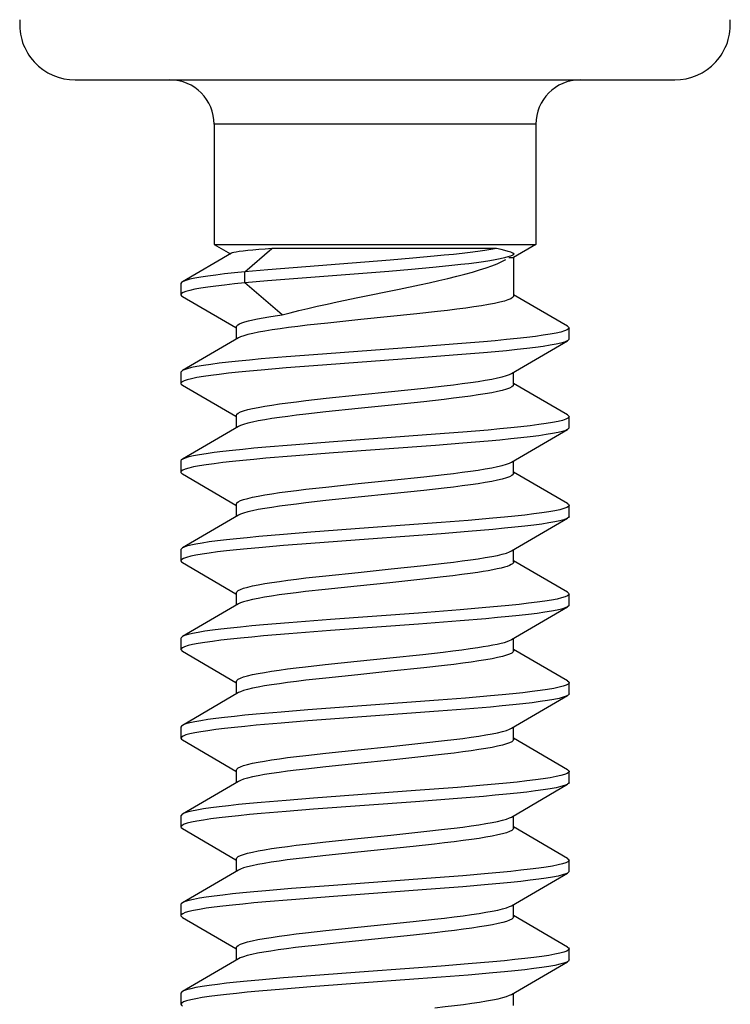
# Model space of a CAD drawing. Units: millimetres. Extents: x 52 to 309, y 135 to 239.
# Drawn here: x 184 to 187, y 164 to 168 of the extents above; entities that cross this region are included whole.
import ezdxf

# ---------------------------------------------------------------- set-up
doc = ezdxf.new("R2010")
doc.units = ezdxf.units.MM
doc.header["$LTSCALE"] = 23.1
doc.layers.get('0').update_dxf_attribs({"linetype": 'CONTINUOUS'})
doc.layers.add('RACCORDO', color=7, linetype='CONTINUOUS')

msp = doc.modelspace()

# ---------------------------------------------------------------- linework, layer by layer
at = {"color": 7, "linetype": 'CONTINUOUS'}
for p, q in [((184.5495, 167.7902), (184.5495, 167.2479)), ((185.9995, 167.7902), (185.9995, 167.2479)), ((184.5495, 167.2479), (185.9995, 167.2479)), ((184.5495, 167.2479), (184.6223, 167.2059)), ((184.6881, 167.1252), (184.8096, 167.2299)), ((185.822, 167.2299), (184.8096, 167.2299)), ((185.9995, 167.2479), (185.8995, 167.1902)), ((184.6268, 167.2086), (184.4063, 167.0799)), ((185.3431, 167.1775), (184.7908, 167.1339)), ((185.4458, 167.1863), (185.3431, 167.1775)), ((185.5413, 167.195), (185.4458, 167.1863)), ((185.8786, 167.1902), (185.899, 167.1902)), ((185.9016, 167.2049), (185.8968, 167.2013)), ((185.8995, 167.1902), (185.8995, 167.0163)), ((184.7908, 167.1339), (184.6881, 167.1252)), ((184.6881, 167.0752), (184.6881, 167.1252)), ((185.4396, 167.1357), (185.3375, 167.1271)), ((185.5348, 167.1444), (185.4396, 167.1357)), ((184.7898, 167.0839), (184.6881, 167.0752)), ((184.3995, 167.072), (184.3995, 167.022)), ((184.8556, 166.9309), (184.6881, 167.0752)), ((185.1977, 167.0087), (185.384, 167.0468)), ((185.384, 167.0468), (185.475, 167.066)), ((184.4063, 167.014), (184.647, 166.8735)), ((185.1045, 166.9893), (185.1977, 167.0087)), ((186.1426, 166.8799), (185.8995, 167.0219)), ((185.2106, 166.9098), (185.0619, 166.8942)), ((185.4625, 166.9358), (185.2106, 166.9098)), ((185.5568, 166.9461), (185.4625, 166.9358)), ((184.6495, 166.8219), (184.6495, 166.8776)), ((185.0619, 166.8942), (184.9692, 166.8838)), ((186.1495, 166.822), (186.1495, 166.872)), ((184.659, 166.8274), (184.4063, 166.6799)), ((184.6681, 166.8319), (184.659, 166.8274)), ((185.4578, 166.7854), (184.997, 166.7514)), ((185.6471, 166.8), (185.4578, 166.7854)), ((185.763, 166.8097), (185.6471, 166.8)), ((185.89, 166.6665), (186.1426, 166.814)), ((186.1426, 166.814), (186.1409, 166.8131)), ((184.8742, 166.7417), (184.7606, 166.732)), ((184.997, 166.7514), (184.8742, 166.7417)), ((185.4578, 166.7354), (184.997, 166.7014)), ((185.6471, 166.75), (185.4578, 166.7354)), ((185.763, 166.7597), (185.6471, 166.75)), ((184.8742, 166.6917), (184.7606, 166.682)), ((184.997, 166.7014), (184.8742, 166.6917)), ((184.3995, 166.672), (184.3995, 166.622)), ((185.8812, 166.6622), (185.89, 166.6665)), ((185.8995, 166.6163), (185.8995, 166.6721)), ((184.4063, 166.614), (184.647, 166.4735)), ((185.3493, 166.5853), (185.4957, 166.6007)), ((185.4957, 166.6007), (185.5862, 166.6109)), ((186.1426, 166.4799), (185.8995, 166.6219)), ((184.9628, 166.5444), (185.0537, 166.5546)), ((185.0537, 166.5546), (185.2004, 166.5701)), ((185.2004, 166.5701), (185.3493, 166.5853)), ((185.586, 166.5495), (185.495, 166.5393)), ((185.1993, 166.5086), (185.053, 166.4932)), ((185.3482, 166.5238), (185.1993, 166.5086)), ((185.495, 166.5393), (185.3482, 166.5238)), ((184.6495, 166.4219), (184.6495, 166.4776)), ((185.053, 166.4932), (184.9627, 166.4831)), ((186.1495, 166.422), (186.1495, 166.472)), ((184.659, 166.4274), (184.4063, 166.2799)), ((184.6677, 166.4317), (184.659, 166.4274)), ((185.5479, 166.3922), (185.087, 166.3582)), ((185.671, 166.4019), (185.5479, 166.3922)), ((185.7849, 166.4116), (185.671, 166.4019)), ((185.89, 166.2665), (186.1426, 166.414)), ((186.1426, 166.414), (186.1345, 166.4102)), ((184.8981, 166.3437), (184.7825, 166.334)), ((185.087, 166.3582), (184.8981, 166.3437)), ((185.5479, 166.3422), (185.087, 166.3082)), ((185.671, 166.3519), (185.5479, 166.3422)), ((185.7849, 166.3616), (185.671, 166.3519)), ((184.8981, 166.2937), (184.7825, 166.284)), ((185.087, 166.3082), (184.8981, 166.2937)), ((184.3995, 166.272), (184.3995, 166.222)), ((185.8812, 166.2622), (185.89, 166.2665)), ((185.8995, 166.2163), (185.8995, 166.2721)), ((184.4063, 166.214), (184.647, 166.0735)), ((185.3482, 166.1852), (185.495, 166.2006)), ((185.495, 166.2006), (185.586, 166.2109)), ((186.1426, 166.0799), (185.8995, 166.2219)), ((184.9627, 166.1444), (185.053, 166.1546)), ((185.053, 166.1546), (185.1993, 166.17)), ((185.1993, 166.17), (185.3482, 166.1852)), ((185.5858, 166.1495), (185.4943, 166.1392)), ((185.1982, 166.1085), (185.0524, 166.0932)), ((185.347, 166.1237), (185.1982, 166.1085)), ((185.4943, 166.1392), (185.347, 166.1237)), ((184.6495, 166.0219), (184.6495, 166.0776)), ((185.0524, 166.0932), (184.9625, 166.083)), ((186.1495, 166.022), (186.1495, 166.072)), ((184.659, 166.0274), (184.4063, 165.8799)), ((184.6677, 166.0317), (184.659, 166.0274)), ((185.6946, 166.0039), (185.5732, 165.9941)), ((185.8064, 166.0136), (185.6946, 166.0039)), ((185.89, 165.8665), (186.1426, 166.014)), ((186.1426, 166.014), (186.139, 166.0121)), ((184.8624, 165.9407), (184.7499, 165.931)), ((184.9844, 165.9505), (184.8624, 165.9407)), ((185.6946, 165.9539), (185.5732, 165.9441)), ((185.8064, 165.9636), (185.6946, 165.9539)), ((184.8624, 165.8907), (184.7499, 165.881)), ((184.9844, 165.9005), (184.8624, 165.8907)), ((184.3995, 165.872), (184.3995, 165.822)), ((185.8812, 165.8622), (185.89, 165.8665)), ((185.8995, 165.8163), (185.8995, 165.8721)), ((184.4063, 165.814), (184.647, 165.6735)), ((185.347, 165.785), (185.4943, 165.8005)), ((185.4943, 165.8005), (185.5858, 165.8108)), ((186.1426, 165.6799), (185.8995, 165.8219)), ((184.9625, 165.7444), (185.0524, 165.7545)), ((185.0524, 165.7545), (185.1982, 165.7698)), ((185.1982, 165.7698), (185.347, 165.785)), ((185.5825, 165.7491), (185.4897, 165.7387)), ((185.1936, 165.708), (185.0502, 165.6929)), ((185.3418, 165.7232), (185.1936, 165.708)), ((185.4897, 165.7387), (185.3418, 165.7232)), ((184.6495, 165.6219), (184.6495, 165.6776)), ((185.0502, 165.6929), (184.9608, 165.6828)), ((186.1495, 165.622), (186.1495, 165.672)), ((184.659, 165.6274), (184.4063, 165.4799)), ((185.4708, 165.5864), (185.074, 165.5573)), ((185.6591, 165.6009), (185.4708, 165.5864)), ((185.774, 165.6107), (185.6591, 165.6009)), ((185.89, 165.4665), (186.1426, 165.614)), ((184.8861, 165.5427), (184.7715, 165.533)), ((185.074, 165.5573), (184.8861, 165.5427)), ((185.4708, 165.5364), (185.074, 165.5073)), ((185.6591, 165.5509), (185.4708, 165.5364)), ((185.774, 165.5607), (185.6591, 165.5509)), ((184.8861, 165.4927), (184.7715, 165.483)), ((185.074, 165.5073), (184.8861, 165.4927)), ((184.3995, 165.472), (184.3995, 165.422)), ((185.8995, 165.4163), (185.8995, 165.4721)), ((184.4063, 165.414), (184.647, 165.2735)), ((185.3418, 165.3845), (185.4897, 165.4)), ((185.4897, 165.4), (185.5825, 165.4104)), ((186.1426, 165.2799), (185.8995, 165.4219)), ((184.9608, 165.3442), (185.0502, 165.3543)), ((185.0502, 165.3543), (185.1936, 165.3694)), ((185.1936, 165.3694), (185.3418, 165.3845)), ((185.5873, 165.3497), (185.4944, 165.3392)), ((185.1969, 165.3084), (185.0528, 165.2932)), ((185.3459, 165.3236), (185.1969, 165.3084)), ((185.4944, 165.3392), (185.3459, 165.3236)), ((184.6495, 165.2219), (184.6495, 165.2776)), ((185.0528, 165.2932), (184.9625, 165.283)), ((186.1495, 165.222), (186.1495, 165.272)), ((184.659, 165.2274), (184.4063, 165.0799)), ((184.6675, 165.2316), (184.659, 165.2274)), ((185.5606, 165.1932), (184.9718, 165.1495)), ((185.6829, 165.2029), (185.5606, 165.1932)), ((185.7957, 165.2126), (185.6829, 165.2029)), ((185.89, 165.0665), (186.1426, 165.214)), ((186.1426, 165.214), (186.1368, 165.2111)), ((184.8506, 165.1398), (184.7393, 165.1301)), ((184.9718, 165.1495), (184.8506, 165.1398)), ((185.5606, 165.1432), (184.9718, 165.0995)), ((185.6829, 165.1529), (185.5606, 165.1432)), ((185.7957, 165.1626), (185.6829, 165.1529)), ((184.8506, 165.0898), (184.7393, 165.0801)), ((184.9718, 165.0995), (184.8506, 165.0898)), ((184.3995, 165.072), (184.3995, 165.022)), ((185.8813, 165.0622), (185.89, 165.0665)), ((185.8995, 165.0163), (185.8995, 165.0721)), ((184.4063, 165.014), (184.647, 164.8735)), ((185.3459, 164.9849), (185.4944, 165.0005)), ((185.4944, 165.0005), (185.5873, 165.011)), ((186.1426, 164.8799), (185.8995, 165.0219)), ((184.9625, 164.9444), (185.0528, 164.9546)), ((185.0528, 164.9546), (185.1969, 164.9697)), ((185.1969, 164.9697), (185.3459, 164.9849)), ((185.5878, 164.9497), (185.4948, 164.9392)), ((185.1971, 164.9084), (185.0528, 164.8932)), ((185.3461, 164.9236), (185.1971, 164.9084)), ((185.4948, 164.9392), (185.3461, 164.9236)), ((184.6495, 164.8219), (184.6495, 164.8776)), ((185.0528, 164.8932), (184.962, 164.883)), ((186.1495, 164.822), (186.1495, 164.872)), ((184.659, 164.8274), (184.4063, 164.6799)), ((184.6674, 164.8316), (184.659, 164.8274)), ((185.4578, 164.7854), (184.997, 164.7514)), ((185.6471, 164.8), (185.4578, 164.7854)), ((185.763, 164.8097), (185.6471, 164.8)), ((185.89, 164.6665), (186.1426, 164.814)), ((186.1426, 164.814), (186.1409, 164.8131)), ((184.8742, 164.7417), (184.7606, 164.732)), ((184.997, 164.7514), (184.8742, 164.7417)), ((185.4578, 164.7354), (184.997, 164.7014)), ((185.6471, 164.75), (185.4578, 164.7354)), ((185.763, 164.7597), (185.6471, 164.75)), ((184.8742, 164.6917), (184.7606, 164.682)), ((184.997, 164.7014), (184.8742, 164.6917)), ((184.3995, 164.672), (184.3995, 164.622)), ((185.8813, 164.6623), (185.89, 164.6665)), ((185.8995, 164.6163), (185.8995, 164.6721)), ((184.4063, 164.614), (184.647, 164.4735)), ((185.3461, 164.5849), (185.4948, 164.6006)), ((185.4948, 164.6006), (185.5878, 164.6111)), ((186.1426, 164.4799), (185.8995, 164.6219)), ((184.962, 164.5443), (185.0528, 164.5545)), ((185.0528, 164.5545), (185.1971, 164.5697)), ((185.1971, 164.5697), (185.3461, 164.5849)), ((185.1973, 164.5084), (185.0527, 164.4932)), ((185.4465, 164.5341), (185.1973, 164.5084)), ((185.5426, 164.5445), (185.4465, 164.5341)), ((184.6495, 164.4219), (184.6495, 164.4776)), ((185.0527, 164.4932), (184.9615, 164.4829)), ((186.1495, 164.422), (186.1495, 164.472)), ((184.659, 164.4274), (184.4063, 164.2799)), ((184.6673, 164.4316), (184.659, 164.4274)), ((185.5479, 164.3922), (185.087, 164.3582)), ((185.671, 164.4019), (185.5479, 164.3922)), ((185.7849, 164.4116), (185.671, 164.4019)), ((185.89, 164.2665), (186.1426, 164.414)), ((186.1426, 164.414), (186.1345, 164.4102)), ((184.8981, 164.3437), (184.7825, 164.334)), ((185.087, 164.3582), (184.8981, 164.3437)), ((185.5479, 164.3422), (185.087, 164.3082)), ((185.671, 164.3519), (185.5479, 164.3422)), ((185.7849, 164.3616), (185.671, 164.3519)), ((184.8981, 164.2937), (184.7825, 164.284)), ((185.087, 164.3082), (184.8981, 164.2937)), ((184.3995, 164.272), (184.3995, 164.222)), ((185.8814, 164.2623), (185.89, 164.2665)), ((185.8995, 164.2163), (185.8995, 164.2721)), ((184.4063, 164.214), (184.647, 164.0735)), ((185.1973, 164.1698), (185.4465, 164.1954)), ((185.4465, 164.1954), (185.5426, 164.2059)), ((186.1426, 164.0799), (185.8995, 164.2219)), ((184.9615, 164.1442), (185.0527, 164.1545)), ((185.0527, 164.1545), (185.1973, 164.1698)), ((185.4488, 164.1343), (185.0998, 164.0983)), ((185.5447, 164.1448), (185.4488, 164.1343)), ((184.6495, 164.0219), (184.6495, 164.0776)), ((185.0998, 164.0983), (185.0042, 164.0878)), ((186.1495, 164.022), (186.1495, 164.072)), ((184.659, 164.0274), (184.4063, 163.8799)), ((184.6672, 164.0315), (184.659, 164.0274)), ((185.6946, 164.0039), (185.5732, 163.9941)), ((185.8064, 164.0136), (185.6946, 164.0039)), ((185.89, 163.8665), (186.1426, 164.014)), ((186.1426, 164.014), (186.139, 164.0121)), ((184.8624, 163.9407), (184.7499, 163.931)), ((184.9844, 163.9505), (184.8624, 163.9407)), ((185.6946, 163.9539), (185.5732, 163.9441)), ((185.8064, 163.9636), (185.6946, 163.9539)), ((184.8624, 163.8907), (184.7499, 163.881)), ((184.9844, 163.9005), (184.8624, 163.8907)), ((184.3995, 163.872), (184.3995, 163.822)), ((185.8816, 163.8624), (185.89, 163.8665)), ((185.8995, 163.8163), (185.8995, 163.8721))]:
    msp.add_line(p, q, dxfattribs=at)
at = {"color": 250, "linetype": 'CONTINUOUS'}
msp.add_line((185.9995, 167.7902), (184.5495, 167.7902), dxfattribs=at)
at = {"color": 7, "linetype": 'CONTINUOUS'}
for points in [[(184.8096, 167.2299), (184.7785, 167.2277), (184.7499, 167.2256), (184.7238, 167.2234), (184.7003, 167.2212), (184.6798, 167.2189), (184.6624, 167.2167), (184.6483, 167.2144), (184.6374, 167.2122), (184.6298, 167.21), (184.6268, 167.2086)], [(185.822, 167.2299), (185.7972, 167.2255), (185.7693, 167.2212), (185.7383, 167.2168), (185.7043, 167.2124), (185.6675, 167.2081), (185.6279, 167.2037), (185.5858, 167.1994), (185.5413, 167.195)], [(185.8752, 167.2174), (185.8604, 167.2216), (185.8427, 167.2257), (185.822, 167.2299)], [(185.9016, 167.2049), (185.8958, 167.2091), (185.887, 167.2132), (185.8752, 167.2174)], [(185.475, 167.066), (185.5191, 167.0756), (185.5621, 167.0853), (185.6036, 167.095), (185.6429, 167.1047), (185.6799, 167.1143), (185.7144, 167.1238), (185.7463, 167.1333), (185.7755, 167.1428), (185.8019, 167.1523), (185.8253, 167.1617), (185.8458, 167.1712), (185.8639, 167.1812)], [(185.8968, 167.2013), (185.8955, 167.2006), (185.8862, 167.1962), (185.8737, 167.1919), (185.858, 167.1876), (185.8391, 167.1833), (185.817, 167.1789), (185.7917, 167.1746), (185.7634, 167.1703), (185.7321, 167.166), (185.6979, 167.1617), (185.6609, 167.1573), (185.6213, 167.153), (185.5792, 167.1487), (185.5348, 167.1444)], [(184.6881, 167.1252), (184.6403, 167.1204), (184.5962, 167.1155), (184.5561, 167.1107), (184.5201, 167.1058), (184.4885, 167.1009), (184.4615, 167.0961), (184.4392, 167.0912), (184.4218, 167.0864), (184.4093, 167.0815), (184.4063, 167.0799)], [(185.3375, 167.1271), (185.0637, 167.1055), (184.7898, 167.0839)], [(184.4063, 167.0799), (184.4019, 167.0767), (184.3995, 167.072)], [(184.6881, 167.0752), (184.6403, 167.0704), (184.5962, 167.0655), (184.5561, 167.0607), (184.5201, 167.0558), (184.4885, 167.0509), (184.4615, 167.0461), (184.4392, 167.0412), (184.4218, 167.0364), (184.4093, 167.0315), (184.4019, 167.0267), (184.3995, 167.022)], [(184.3995, 167.022), (184.4022, 167.017), (184.4063, 167.014)], [(185.8995, 167.0163), (185.8989, 167.0137), (185.8947, 167.0085), (185.8864, 167.0033), (185.874, 166.9981), (185.8577, 166.9929), (185.8374, 166.9877), (185.8134, 166.9825), (185.7858, 166.9773), (185.7548, 166.9721), (185.7207, 166.9669), (185.6835, 166.9617), (185.6437, 166.9565), (185.6013, 166.9513), (185.5568, 166.9461)], [(184.8556, 166.9309), (184.8919, 166.9405), (184.9306, 166.9502), (184.9714, 166.9599), (185.0143, 166.9697), (185.0589, 166.9795), (185.1045, 166.9893)], [(184.6495, 166.8776), (184.651, 166.882), (184.6554, 166.8864), (184.663, 166.8909), (184.6736, 166.8954), (184.6872, 166.8999), (184.7038, 166.9044), (184.7232, 166.9089), (184.7452, 166.9133), (184.7697, 166.9178), (184.7963, 166.9222), (184.825, 166.9265), (184.8556, 166.9309)], [(184.9692, 166.8838), (184.9258, 166.8786), (184.8847, 166.8734), (184.8462, 166.8682), (184.8105, 166.8631), (184.7779, 166.8579), (184.7487, 166.8527), (184.7229, 166.8475), (184.7008, 166.8423), (184.6825, 166.8371), (184.6681, 166.8319)], [(186.1495, 166.872), (186.1477, 166.8679), (186.1409, 166.8631), (186.1292, 166.8582), (186.1124, 166.8534), (186.0908, 166.8485), (186.0644, 166.8437), (186.0334, 166.8388), (185.998, 166.834), (185.9584, 166.8291), (185.9149, 166.8242), (185.8676, 166.8194), (185.8169, 166.8145), (185.763, 166.8097)], [(186.1426, 166.8799), (186.146, 166.8776), (186.1494, 166.8728), (186.1495, 166.872)], [(186.1495, 166.822), (186.1477, 166.8179), (186.1426, 166.814)], [(186.1409, 166.8131), (186.1292, 166.8082), (186.1124, 166.8034), (186.0908, 166.7985), (186.0644, 166.7937), (186.0334, 166.7888), (185.998, 166.784), (185.9584, 166.7791), (185.9149, 166.7742), (185.8676, 166.7694), (185.8169, 166.7645), (185.763, 166.7597)], [(184.7606, 166.732), (184.7082, 166.7272), (184.659, 166.7223), (184.6134, 166.7174), (184.5717, 166.7126), (184.534, 166.7077), (184.5006, 166.7029), (184.4718, 166.698), (184.4476, 166.6932), (184.4282, 166.6883), (184.4137, 166.6835), (184.4063, 166.6799)], [(184.7606, 166.682), (184.7082, 166.6772), (184.659, 166.6723), (184.6134, 166.6674), (184.5717, 166.6626), (184.534, 166.6577), (184.5006, 166.6529), (184.4718, 166.648), (184.4476, 166.6432), (184.4282, 166.6383), (184.4137, 166.6335), (184.4042, 166.6286), (184.3998, 166.6238), (184.3995, 166.622)], [(184.4063, 166.6799), (184.4042, 166.6786), (184.3998, 166.6738), (184.3995, 166.672)], [(185.5862, 166.6109), (185.6284, 166.6159), (185.668, 166.621), (185.705, 166.626), (185.7395, 166.6311), (185.7716, 166.6362), (185.8006, 166.6413), (185.8263, 166.6465), (185.8484, 166.6517), (185.8668, 166.657), (185.8812, 166.6622)], [(184.3995, 166.622), (184.4005, 166.6189), (184.4063, 166.614)], [(185.8995, 166.6163), (185.8974, 166.6112), (185.8914, 166.606), (185.8812, 166.6009), (185.8668, 166.5956), (185.8484, 166.5904), (185.8263, 166.5852), (185.8006, 166.58), (185.7716, 166.5749), (185.7396, 166.5697), (185.705, 166.5647), (185.668, 166.5597), (185.6284, 166.5546), (185.586, 166.5495)], [(184.6495, 166.4776), (184.6515, 166.4827), (184.6576, 166.4879), (184.6677, 166.4931), (184.6821, 166.4983), (184.7005, 166.5035), (184.7226, 166.5087), (184.7483, 166.5139), (184.7774, 166.5191), (184.8094, 166.5242), (184.844, 166.5293), (184.8809, 166.5343), (184.9206, 166.5393), (184.9628, 166.5444)], [(184.9627, 166.4831), (184.9206, 166.478), (184.881, 166.473), (184.844, 166.4679), (184.8094, 166.4629), (184.7774, 166.4578), (184.7483, 166.4526), (184.7226, 166.4474), (184.7005, 166.4422), (184.6821, 166.437), (184.6677, 166.4317)], [(186.1495, 166.472), (186.149, 166.4699), (186.1443, 166.465), (186.1345, 166.4602), (186.1197, 166.4553), (186.1, 166.4505), (186.0755, 166.4456), (186.0463, 166.4407), (186.0127, 166.4359), (185.9748, 166.431), (185.9328, 166.4262), (185.887, 166.4213), (185.8376, 166.4165), (185.7849, 166.4116)], [(186.1426, 166.4799), (186.1486, 166.4747), (186.1495, 166.472)], [(186.1495, 166.422), (186.149, 166.4199), (186.1443, 166.415), (186.1426, 166.414)], [(186.1345, 166.4102), (186.1197, 166.4053), (186.1, 166.4005), (186.0755, 166.3956), (186.0463, 166.3907), (186.0127, 166.3859), (185.9748, 166.381), (185.9328, 166.3762), (185.887, 166.3713), (185.8376, 166.3665), (185.7849, 166.3616)], [(184.7825, 166.334), (184.7288, 166.3291), (184.6782, 166.3242), (184.6312, 166.3194), (184.5879, 166.3145), (184.5486, 166.3097), (184.5134, 166.3048), (184.4828, 166.3), (184.4567, 166.2951), (184.4353, 166.2903), (184.4189, 166.2854), (184.4074, 166.2806), (184.4063, 166.2799)], [(184.7825, 166.284), (184.7288, 166.2791), (184.6782, 166.2742), (184.6312, 166.2694), (184.5879, 166.2645), (184.5486, 166.2597), (184.5134, 166.2548), (184.4828, 166.25), (184.4567, 166.2451), (184.4353, 166.2403), (184.4189, 166.2354), (184.4074, 166.2306), (184.401, 166.2257), (184.3995, 166.222)], [(184.4063, 166.2799), (184.401, 166.2757), (184.3995, 166.272)], [(185.586, 166.2109), (185.6284, 166.216), (185.668, 166.221), (185.705, 166.226), (185.7396, 166.2311), (185.7716, 166.2362), (185.8006, 166.2413), (185.8263, 166.2465), (185.8484, 166.2517), (185.8668, 166.257), (185.8812, 166.2622)], [(184.3995, 166.222), (184.3996, 166.2208), (184.4033, 166.216), (184.4063, 166.214)], [(185.8995, 166.2163), (185.8974, 166.2112), (185.8914, 166.206), (185.8812, 166.2009), (185.8669, 166.1957), (185.8485, 166.1904), (185.8263, 166.1852), (185.8006, 166.18), (185.7716, 166.1749), (185.7396, 166.1697), (185.7051, 166.1647), (185.6681, 166.1597), (185.6283, 166.1546), (185.5858, 166.1495)], [(184.6495, 166.0776), (184.6515, 166.0827), (184.6576, 166.0879), (184.6677, 166.0931), (184.6821, 166.0983), (184.7005, 166.1035), (184.7226, 166.1087), (184.7483, 166.1139), (184.7774, 166.1191), (184.8094, 166.1242), (184.844, 166.1293), (184.881, 166.1343), (184.9206, 166.1393), (184.9627, 166.1444)], [(184.9625, 166.083), (184.9205, 166.078), (184.881, 166.073), (184.8439, 166.0679), (184.8093, 166.0629), (184.7773, 166.0577), (184.7483, 166.0526), (184.7226, 166.0474), (184.7004, 166.0422), (184.682, 166.037), (184.6677, 166.0317)], [(186.1495, 166.072), (186.1468, 166.067), (186.139, 166.0621), (186.1262, 166.0573), (186.1084, 166.0524), (186.0859, 166.0475), (186.0585, 166.0427), (186.0267, 166.0378), (185.9904, 166.033), (185.9501, 166.0281), (185.9057, 166.0233), (185.8577, 166.0184), (185.8064, 166.0136)], [(186.1426, 166.0799), (186.1471, 166.0767), (186.1495, 166.072)], [(186.1495, 166.022), (186.1468, 166.017), (186.1426, 166.014)], [(185.5732, 165.9941), (185.2457, 165.9699), (184.9844, 165.9505)], [(186.139, 166.0121), (186.1262, 166.0073), (186.1084, 166.0024), (186.0859, 165.9975), (186.0585, 165.9927), (186.0267, 165.9878), (185.9904, 165.983), (185.9501, 165.9781), (185.9057, 165.9733), (185.8577, 165.9684), (185.8064, 165.9636)], [(184.7499, 165.931), (184.6981, 165.9262), (184.6496, 165.9213), (184.6047, 165.9165), (184.5638, 165.9116), (184.527, 165.9068), (184.4945, 165.9019), (184.4665, 165.8971), (184.4433, 165.8922), (184.4249, 165.8873), (184.4114, 165.8825), (184.4063, 165.8799)], [(185.5732, 165.9441), (185.2457, 165.9199), (184.9844, 165.9005)], [(184.7499, 165.881), (184.6981, 165.8762), (184.6496, 165.8713), (184.6047, 165.8665), (184.5638, 165.8616), (184.527, 165.8568), (184.4945, 165.8519), (184.4665, 165.8471), (184.4433, 165.8422), (184.4249, 165.8373), (184.4114, 165.8325), (184.4029, 165.8276), (184.3995, 165.8228), (184.3995, 165.822)], [(184.4063, 165.8799), (184.4029, 165.8776), (184.3995, 165.8728), (184.3995, 165.872)], [(185.5858, 165.8108), (185.6283, 165.8159), (185.6681, 165.821), (185.7051, 165.826), (185.7396, 165.8311), (185.7716, 165.8362), (185.8006, 165.8413), (185.8263, 165.8465), (185.8485, 165.8517), (185.8669, 165.857), (185.8812, 165.8622)], [(184.3995, 165.822), (184.4012, 165.8179), (184.4063, 165.814)], [(185.8995, 165.8163), (185.8983, 165.8125), (185.8949, 165.8086), (185.8891, 165.8047), (185.881, 165.8008), (185.8705, 165.7968), (185.8577, 165.7929), (185.8427, 165.789), (185.8256, 165.785), (185.8064, 165.7811), (185.7855, 165.7772), (185.7627, 165.7734), (185.7384, 165.7696)], [(185.7384, 165.7696), (185.7037, 165.7645), (185.6661, 165.7594), (185.6256, 165.7543), (185.5825, 165.7491)], [(184.6495, 165.6776), (184.6515, 165.6827), (184.6576, 165.6879), (184.6677, 165.6931), (184.682, 165.6983), (184.7004, 165.7035), (184.7226, 165.7087), (184.7483, 165.7139), (184.7773, 165.7191), (184.8093, 165.7242), (184.8439, 165.7293), (184.881, 165.7343), (184.9205, 165.7393), (184.9625, 165.7444)], [(184.9608, 165.6828), (184.9189, 165.6778), (184.8794, 165.6727), (184.8424, 165.6677), (184.8079, 165.6627), (184.7761, 165.6576), (184.7473, 165.6524), (184.7219, 165.6473), (184.6999, 165.6421), (184.6817, 165.6368), (184.6675, 165.6317), (184.659, 165.6274)], [(186.1495, 165.672), (186.1485, 165.6689), (186.1427, 165.664), (186.1319, 165.6592), (186.1161, 165.6543), (186.0955, 165.6495), (186.07, 165.6446), (186.04, 165.6398), (186.0055, 165.6349), (185.9667, 165.6301), (185.9239, 165.6252)], [(186.1426, 165.6799), (186.1447, 165.6786), (186.1491, 165.6738), (186.1495, 165.672)], [(185.9239, 165.6252), (185.8774, 165.6204), (185.8273, 165.6155), (185.774, 165.6107)], [(186.1495, 165.622), (186.1485, 165.6189), (186.1426, 165.614)], [(185.9239, 165.5752), (185.8774, 165.5704), (185.8273, 165.5655), (185.774, 165.5607)], [(186.1426, 165.614), (186.1319, 165.6092), (186.1161, 165.6043), (186.0955, 165.5995), (186.07, 165.5946), (186.04, 165.5898), (186.0055, 165.5849), (185.9667, 165.5801), (185.9239, 165.5752)], [(184.7715, 165.533), (184.7184, 165.5281), (184.6685, 165.5233), (184.6222, 165.5184), (184.5797, 165.5136), (184.5412, 165.5087), (184.5069, 165.5039), (184.4772, 165.499), (184.452, 165.4941), (184.4317, 165.4893), (184.4162, 165.4844), (184.4063, 165.4799)], [(184.7715, 165.483), (184.7184, 165.4781), (184.6685, 165.4733), (184.6222, 165.4684), (184.5797, 165.4636), (184.5412, 165.4587), (184.5069, 165.4539), (184.4772, 165.449), (184.452, 165.4441), (184.4317, 165.4393), (184.4162, 165.4344), (184.4057, 165.4296), (184.4003, 165.4247), (184.3995, 165.422)], [(184.4063, 165.4799), (184.4003, 165.4747), (184.3995, 165.472)], [(185.7384, 165.4309), (185.7627, 165.4347), (185.7855, 165.4386), (185.8064, 165.4424), (185.8256, 165.4464), (185.8427, 165.4503), (185.8577, 165.4542), (185.8705, 165.4582), (185.881, 165.4621), (185.8891, 165.466), (185.89, 165.4665)], [(184.3995, 165.422), (184.3999, 165.4199), (184.4047, 165.415), (184.4063, 165.414)], [(185.5825, 165.4104), (185.6256, 165.4156), (185.6661, 165.4207), (185.7037, 165.4258), (185.7384, 165.4309)], [(185.8995, 165.4163), (185.8974, 165.4112), (185.8914, 165.4061), (185.8813, 165.4009), (185.8672, 165.3958), (185.8491, 165.3906), (185.8273, 165.3854), (185.8023, 165.3803), (185.774, 165.3753), (185.7425, 165.3702), (185.708, 165.3651), (185.6706, 165.36), (185.6304, 165.3549), (185.5873, 165.3497)], [(184.6495, 165.2776), (184.6515, 165.2827), (184.6575, 165.2878), (184.6675, 165.293), (184.6817, 165.2982), (184.6999, 165.3034), (184.7219, 165.3086), (184.7473, 165.3137), (184.7761, 165.3189), (184.8079, 165.324), (184.8424, 165.329), (184.8794, 165.3341), (184.9189, 165.3391), (184.9608, 165.3442)], [(184.9625, 165.283), (184.9202, 165.2779), (184.8803, 165.2729), (184.8431, 165.2678), (184.8084, 165.2627), (184.7764, 165.2576), (184.7475, 165.2524), (184.7219, 165.2473), (184.6999, 165.2421), (184.6817, 165.2368), (184.6675, 165.2316)], [(186.1495, 165.272), (186.1493, 165.2708), (186.1456, 165.266), (186.1368, 165.2611), (186.123, 165.2563), (186.1043, 165.2514), (186.0808, 165.2466), (186.0525, 165.2417), (186.0198, 165.2369), (185.9827, 165.232), (185.9415, 165.2272), (185.8964, 165.2223), (185.8477, 165.2174), (185.7957, 165.2126)], [(186.1426, 165.2799), (186.148, 165.2757), (186.1495, 165.272)], [(186.1495, 165.222), (186.1493, 165.2208), (186.1456, 165.216), (186.1426, 165.214)], [(186.1368, 165.2111), (186.123, 165.2063), (186.1043, 165.2014), (186.0808, 165.1966), (186.0525, 165.1917), (186.0198, 165.1869), (185.9827, 165.182), (185.9415, 165.1772), (185.8964, 165.1723), (185.8477, 165.1674), (185.7957, 165.1626)], [(184.7393, 165.1301), (184.6881, 165.1252), (184.6403, 165.1204), (184.5962, 165.1155), (184.5561, 165.1107), (184.5201, 165.1058), (184.4885, 165.1009), (184.4615, 165.0961), (184.4392, 165.0912), (184.4218, 165.0864), (184.4093, 165.0815), (184.4063, 165.0799)], [(184.7393, 165.0801), (184.6881, 165.0752), (184.6403, 165.0704), (184.5962, 165.0655), (184.5561, 165.0607), (184.5201, 165.0558), (184.4885, 165.0509), (184.4615, 165.0461), (184.4392, 165.0412), (184.4218, 165.0364), (184.4093, 165.0315), (184.4019, 165.0267), (184.3995, 165.022)], [(184.4063, 165.0799), (184.4019, 165.0767), (184.3995, 165.072)], [(185.5873, 165.011), (185.6304, 165.0162), (185.6706, 165.0213), (185.708, 165.0264), (185.7425, 165.0315), (185.774, 165.0366), (185.8023, 165.0416), (185.8273, 165.0467), (185.8491, 165.0519), (185.8672, 165.0571), (185.8813, 165.0622)], [(184.3995, 165.022), (184.4022, 165.017), (184.4063, 165.014)], [(185.8995, 165.0163), (185.8974, 165.0112), (185.8914, 165.0061), (185.8813, 165.0009), (185.8672, 164.9958), (185.8492, 164.9906), (185.8276, 164.9855), (185.8026, 164.9804), (185.7744, 164.9753), (185.743, 164.9703), (185.7085, 164.9652), (185.6712, 164.9601), (185.6309, 164.9549), (185.5878, 164.9497)], [(184.6495, 164.8776), (184.6515, 164.8827), (184.6575, 164.8878), (184.6675, 164.893), (184.6817, 164.8982), (184.6999, 164.9034), (184.7219, 164.9086), (184.7475, 164.9138), (184.7764, 164.9189), (184.8084, 164.924), (184.8431, 164.9291), (184.8803, 164.9342), (184.9202, 164.9393), (184.9625, 164.9444)], [(184.962, 164.883), (184.9195, 164.8779), (184.8797, 164.8728), (184.8424, 164.8677), (184.8077, 164.8626), (184.7757, 164.8575), (184.7469, 164.8523), (184.7215, 164.8472), (184.6996, 164.842), (184.6815, 164.8368), (184.6674, 164.8316)], [(186.1495, 164.872), (186.1477, 164.8679), (186.1409, 164.8631), (186.1292, 164.8582), (186.1124, 164.8534), (186.0908, 164.8485), (186.0644, 164.8437), (186.0334, 164.8388), (185.998, 164.834), (185.9585, 164.8291), (185.9149, 164.8242), (185.8676, 164.8194), (185.8169, 164.8145), (185.763, 164.8097)], [(186.1426, 164.8799), (186.146, 164.8776), (186.1494, 164.8728), (186.1495, 164.872)], [(186.1495, 164.822), (186.1477, 164.8179), (186.1426, 164.814)], [(186.1409, 164.8131), (186.1292, 164.8082), (186.1124, 164.8034), (186.0908, 164.7985), (186.0644, 164.7937), (186.0334, 164.7888), (185.998, 164.784), (185.9585, 164.7791), (185.9149, 164.7742), (185.8676, 164.7694), (185.8169, 164.7645), (185.763, 164.7597)], [(184.7606, 164.732), (184.7082, 164.7272), (184.659, 164.7223), (184.6134, 164.7174), (184.5717, 164.7126), (184.534, 164.7077), (184.5006, 164.7029), (184.4718, 164.698), (184.4476, 164.6932), (184.4282, 164.6883), (184.4137, 164.6835), (184.4063, 164.6799)], [(184.7606, 164.682), (184.7082, 164.6772), (184.659, 164.6723), (184.6134, 164.6674), (184.5717, 164.6626), (184.534, 164.6577), (184.5006, 164.6529), (184.4718, 164.648), (184.4476, 164.6432), (184.4282, 164.6383), (184.4137, 164.6335), (184.4042, 164.6286), (184.3998, 164.6238), (184.3995, 164.622)], [(184.4063, 164.6799), (184.4042, 164.6786), (184.3998, 164.6738), (184.3995, 164.672)], [(185.5878, 164.6111), (185.6309, 164.6163), (185.6712, 164.6214), (185.7085, 164.6265), (185.743, 164.6316), (185.7744, 164.6367), (185.8026, 164.6417), (185.8276, 164.6468), (185.8492, 164.6519), (185.8672, 164.6571), (185.8813, 164.6623)], [(184.3995, 164.622), (184.4005, 164.6189), (184.4063, 164.614)], [(185.8995, 164.6163), (185.8974, 164.6112), (185.8914, 164.6061), (185.8814, 164.6009), (185.8673, 164.5958), (185.8494, 164.5907), (185.8279, 164.5855), (185.803, 164.5805), (185.7749, 164.5754), (185.7435, 164.5703), (185.7091, 164.5653), (185.6717, 164.5601), (185.6314, 164.555), (185.5882, 164.5498), (185.5426, 164.5445)], [(184.6495, 164.4776), (184.6514, 164.4827), (184.6574, 164.4878), (184.6674, 164.4929), (184.6815, 164.4981), (184.6996, 164.5033), (184.7215, 164.5085), (184.7469, 164.5137), (184.7757, 164.5188), (184.8077, 164.5239), (184.8424, 164.529), (184.8797, 164.5341), (184.9195, 164.5392), (184.962, 164.5443)], [(184.9615, 164.4829), (184.9189, 164.4778), (184.879, 164.4727), (184.8417, 164.4676), (184.807, 164.4625), (184.7751, 164.4574), (184.7464, 164.4522), (184.721, 164.4471), (184.6993, 164.4419), (184.6813, 164.4367), (184.6673, 164.4316)], [(186.1495, 164.472), (186.149, 164.4699), (186.1443, 164.465), (186.1345, 164.4602), (186.1197, 164.4553), (186.1, 164.4505), (186.0755, 164.4456), (186.0463, 164.4407), (186.0127, 164.4359), (185.9748, 164.431), (185.9328, 164.4262), (185.887, 164.4213), (185.8376, 164.4165), (185.7849, 164.4116)], [(186.1426, 164.4799), (186.1486, 164.4747), (186.1495, 164.472)], [(186.1495, 164.422), (186.149, 164.4199), (186.1443, 164.415), (186.1426, 164.414)], [(186.1345, 164.4102), (186.1197, 164.4053), (186.1, 164.4005), (186.0755, 164.3956), (186.0463, 164.3907), (186.0127, 164.3859), (185.9748, 164.381), (185.9328, 164.3762), (185.887, 164.3713), (185.8376, 164.3665), (185.7849, 164.3616)], [(184.7825, 164.334), (184.7288, 164.3291), (184.6782, 164.3242), (184.6312, 164.3194), (184.5879, 164.3145), (184.5486, 164.3097), (184.5134, 164.3048), (184.4828, 164.3), (184.4567, 164.2951), (184.4353, 164.2903), (184.4189, 164.2854), (184.4074, 164.2806), (184.4063, 164.2799)], [(184.7825, 164.284), (184.7288, 164.2791), (184.6782, 164.2742), (184.6312, 164.2694), (184.5879, 164.2645), (184.5486, 164.2597), (184.5134, 164.2548), (184.4828, 164.25), (184.4567, 164.2451), (184.4353, 164.2403), (184.4189, 164.2354), (184.4074, 164.2306), (184.401, 164.2257), (184.3995, 164.222)], [(184.4063, 164.2799), (184.401, 164.2757), (184.3995, 164.272)], [(185.5426, 164.2059), (185.5882, 164.2111), (185.6314, 164.2163), (185.6717, 164.2215), (185.7091, 164.2266), (185.7435, 164.2317), (185.7749, 164.2367), (185.803, 164.2418), (185.8279, 164.2469), (185.8494, 164.252), (185.8673, 164.2571), (185.8814, 164.2623)], [(184.3995, 164.222), (184.3996, 164.2208), (184.4033, 164.216), (184.4063, 164.214)], [(185.8995, 164.2163), (185.8975, 164.2112), (185.8915, 164.2061), (185.8816, 164.2011), (185.8679, 164.196), (185.8505, 164.1909), (185.8293, 164.1859), (185.8046, 164.1808), (185.7765, 164.1757), (185.7451, 164.1706), (185.7107, 164.1655), (185.6735, 164.1604), (185.6333, 164.1552), (185.5903, 164.15), (185.5447, 164.1448)], [(184.6495, 164.0776), (184.6514, 164.0827), (184.6574, 164.0878), (184.6673, 164.0929), (184.6813, 164.098), (184.6993, 164.1032), (184.721, 164.1084), (184.7464, 164.1136), (184.7751, 164.1187), (184.807, 164.1238), (184.8417, 164.1289), (184.879, 164.134), (184.9189, 164.1391), (184.9615, 164.1442)], [(185.0042, 164.0878), (184.9588, 164.0826), (184.9158, 164.0774), (184.8757, 164.0723), (184.8385, 164.0672), (184.8041, 164.0621), (184.7726, 164.057), (184.7444, 164.0518), (184.7196, 164.0467), (184.6984, 164.0417), (184.6809, 164.0366), (184.6672, 164.0315)], [(186.1495, 164.072), (186.1468, 164.067), (186.139, 164.0621), (186.1262, 164.0573), (186.1084, 164.0524), (186.0859, 164.0475), (186.0585, 164.0427), (186.0267, 164.0378), (185.9904, 164.033), (185.95, 164.0281), (185.9057, 164.0233), (185.8577, 164.0184), (185.8064, 164.0136)], [(186.1426, 164.0799), (186.1471, 164.0767), (186.1495, 164.072)], [(186.1495, 164.022), (186.1468, 164.017), (186.1426, 164.014)], [(185.5732, 163.9941), (185.2457, 163.9699), (184.9844, 163.9505)], [(186.139, 164.0121), (186.1262, 164.0073), (186.1084, 164.0024), (186.0859, 163.9975), (186.0585, 163.9927), (186.0267, 163.9878), (185.9904, 163.983), (185.95, 163.9781), (185.9057, 163.9733), (185.8577, 163.9684), (185.8064, 163.9636)], [(184.7499, 163.931), (184.6981, 163.9262), (184.6496, 163.9213), (184.6047, 163.9165), (184.5638, 163.9116), (184.527, 163.9068), (184.4945, 163.9019), (184.4665, 163.8971), (184.4433, 163.8922), (184.4249, 163.8873), (184.4114, 163.8825), (184.4063, 163.8799)], [(185.5732, 163.9441), (185.2457, 163.9199), (184.9844, 163.9005)], [(184.7499, 163.881), (184.6981, 163.8762), (184.6496, 163.8713), (184.6047, 163.8665), (184.5638, 163.8616), (184.527, 163.8568), (184.4945, 163.8519), (184.4665, 163.8471), (184.4433, 163.8422), (184.4249, 163.8373), (184.4114, 163.8325), (184.4029, 163.8276), (184.3995, 163.8228), (184.3995, 163.822)], [(184.4063, 163.8799), (184.4029, 163.8776), (184.3995, 163.8728), (184.3995, 163.872)], [(185.5447, 163.8061), (185.5903, 163.8114), (185.6333, 163.8166), (185.6735, 163.8217), (185.7107, 163.8268), (185.7451, 163.8319), (185.7765, 163.837), (185.8046, 163.8421), (185.8293, 163.8472), (185.8505, 163.8523), (185.8679, 163.8573), (185.8816, 163.8624)], [(184.3995, 163.822), (184.4012, 163.8179), (184.4063, 163.814)]]:
    msp.add_lwpolyline(points, dxfattribs=at)
for centre, start, end in [((184.3495, 167.7902), 0, 90), ((186.1995, 167.7902), 90, 180)]:
    msp.add_arc(centre, 0.2, start, end, dxfattribs=at)
at = {"layer": 'RACCORDO', "color": 7, "linetype": 'CONTINUOUS'}
msp.add_line((183.9223, 167.9902), (186.6266, 167.9902), dxfattribs=at)
for centre, start, end in [((183.9223, 168.2402), 175, 270), ((186.6266, 168.2402), 270, 5)]:
    msp.add_arc(centre, 0.25, start, end, dxfattribs=at)

doc.saveas('drawing.dxf')
